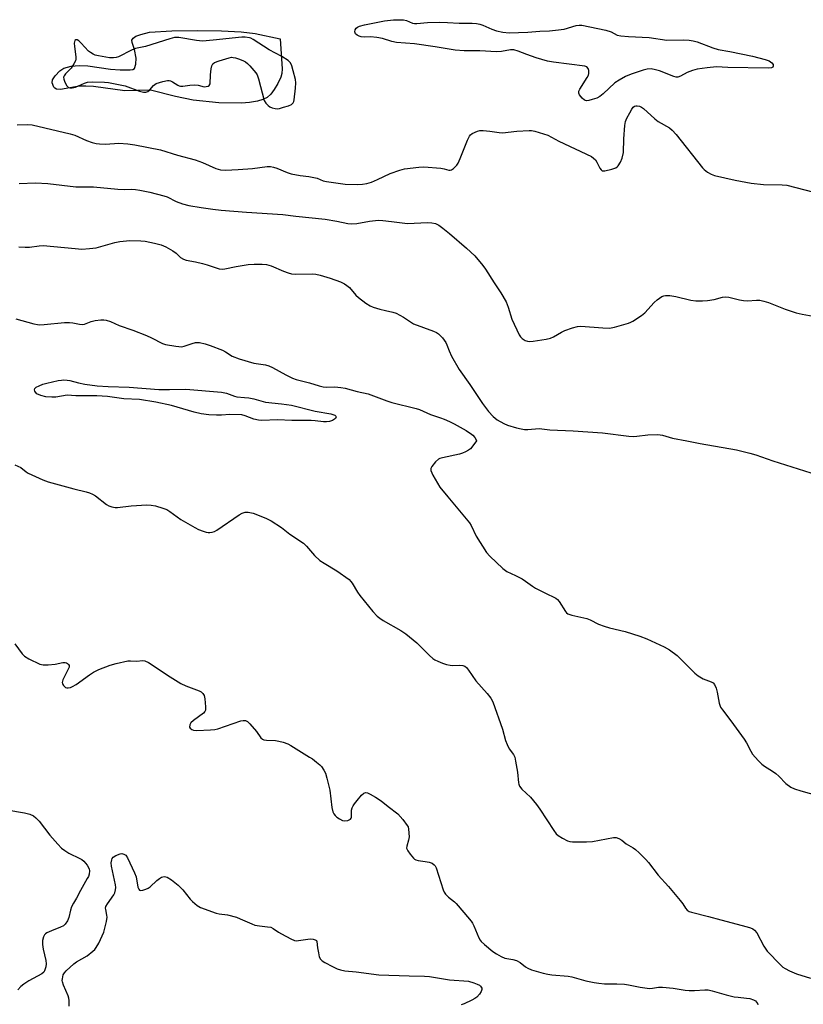
# Model space of a CAD drawing. Units: inches. Extents: x 1279767 to 1285767, y 557449 to 561450.
# Drawn here: x 1281445 to 1281714, y 557807 to 558144 of the extents above; entities that cross this region are included whole.
import ezdxf

# ---------------------------------------------------------------- set-up
doc = ezdxf.new("R2010")
doc.units = ezdxf.units.IN
doc.header["$MEASUREMENT"] = 0
doc.layers.add('HYDRO-Water Body', color=4, linetype='Continuous')
doc.layers.add('Undefined', color=1, linetype='Continuous')

msp = doc.modelspace()

# ---------------------------------------------------------------- linework, layer by layer
at = {"layer": 'HYDRO-Water Body'}
msp.add_lwpolyline([(1281534.77, 558127.61), (1281534.66, 558126.07), (1281534.32, 558124.75), (1281533.33, 558122.62), (1281532.07, 558120.5), (1281530.89, 558118.92), (1281529.68, 558117.82), (1281528.19, 558117.12), (1281526.31, 558116.58), (1281523.59, 558116.09), (1281520.91, 558115.84), (1281513.06, 558116.02), (1281504.31, 558116.94), (1281498.22, 558118.2), (1281489.67, 558120.3), (1281480.87, 558120.08), (1281470.09, 558121.55), (1281467.51, 558121.75), (1281465.2, 558121.73), (1281458.83, 558120.56), (1281457.42, 558120.7), (1281456.79, 558121.03), (1281456.49, 558121.38), (1281455.87, 558122.87), (1281456.03, 558123.83), (1281456.92, 558125.28), (1281458.61, 558126.97), (1281459.98, 558127.84), (1281462.43, 558128.52), (1281465.21, 558128.83), (1281468.18, 558128.66), (1281475.98, 558127.57), (1281479.27, 558127.3), (1281482.67, 558127.24), (1281483.55, 558127.41), (1281484.12, 558127.78), (1281484.61, 558129.21), (1281484.75, 558131.27), (1281484.13, 558134.26), (1281483.35, 558136.67), (1281483.27, 558137.49), (1281483.71, 558138.21), (1281484.67, 558138.81), (1281486.38, 558139.45), (1281489.31, 558140.23), (1281496.92, 558140.67), (1281505.7, 558140.81), (1281514.02, 558140.7), (1281520.73, 558140.33), (1281525.6, 558139.75), (1281534.19, 558137.91)], close=True, dxfattribs=at)
at = {"layer": 'Undefined'}
for points, elevation in [([(1281581.06, 558143.21), (1281584.68, 558143.48), (1281588.85, 558143.65), (1281591.55, 558143.59), (1281595.56, 558143.32), (1281600.01, 558143.29), (1281601.46, 558143.21), (1281602.59, 558142.99), (1281603.72, 558142.62), (1281606.78, 558141.25), (1281608.39, 558140.67), (1281610.52, 558140.2), (1281612.68, 558140.01), (1281619.13, 558140.25), (1281623.22, 558140.6), (1281626.53, 558140.7), (1281628.62, 558140.88), (1281631.6, 558141.21), (1281635.66, 558142.5), (1281636.76, 558142.66), (1281637.59, 558142.64), (1281645.86, 558140.94), (1281647.69, 558140.31), (1281649.75, 558139.22), (1281651.04, 558138.92), (1281653.68, 558138.69), (1281660.75, 558138.43), (1281666.73, 558137.51), (1281672.54, 558137.57), (1281674.42, 558137.46), (1281675.8, 558137.23), (1281677.17, 558136.86), (1281682.6, 558134.84), (1281684.39, 558134.29), (1281688.4, 558133.56), (1281696.14, 558131.97), (1281700.5, 558130.88), (1281701.88, 558130.33), (1281702.81, 558129.71), (1281703.22, 558129.12), (1281703.31, 558128.51), (1281703.1, 558128.18), (1281702.74, 558128.02), (1281701.5, 558127.88), (1281687.73, 558128.06), (1281683.87, 558128.27), (1281680.67, 558128.04), (1281677.22, 558127.49), (1281675.6, 558127.07), (1281673.76, 558126.38), (1281671.51, 558125.11), (1281670.51, 558124.75), (1281669.98, 558124.77), (1281669.18, 558124.98), (1281664.29, 558126.9), (1281662.89, 558127.35), (1281661.43, 558127.6), (1281660, 558127.5), (1281658.64, 558127.14), (1281654.52, 558125.81), (1281652.62, 558125.05), (1281650.39, 558123.76), (1281648.98, 558122.81), (1281644.97, 558119.01), (1281643.8, 558118.1), (1281642.78, 558117.63), (1281641.15, 558117.08), (1281640.07, 558116.79), (1281639.28, 558116.71), (1281638.56, 558116.94), (1281637.69, 558117.62), (1281636.78, 558118.67), (1281636.54, 558119.34), (1281636.62, 558119.98), (1281636.91, 558120.71), (1281639.47, 558124.7), (1281639.87, 558125.46), (1281640.06, 558125.99), (1281640.08, 558127.06), (1281639.85, 558127.8), (1281639.38, 558128.28), (1281638.71, 558128.55), (1281627.89, 558129.93), (1281625.84, 558130.26), (1281621.97, 558131.37), (1281618.73, 558132.53), (1281615.77, 558133.7), (1281614.3, 558134.12), (1281613.11, 558134.14), (1281610.12, 558133.62), (1281608.39, 558133.45), (1281602.67, 558133.77), (1281597.21, 558133.84), (1281594.18, 558134.09), (1281587.27, 558135.19), (1281580.23, 558136.2), (1281574.01, 558136.65), (1281572.5, 558136.99), (1281569.29, 558138), (1281567.25, 558138.37), (1281565.18, 558138.58), (1281562.99, 558138.54), (1281561.92, 558138.61), (1281561.22, 558138.82), (1281560.56, 558139.19), (1281560.01, 558139.7), (1281559.75, 558140.32), (1281559.85, 558141.01), (1281560.21, 558141.63), (1281560.62, 558141.93), (1281561.37, 558142.27), (1281563.03, 558142.73), (1281569.92, 558144.15), (1281573.04, 558144.45), (1281576.44, 558144.5), (1281577.49, 558144.25), (1281579.49, 558143.36), (1281580.26, 558143.23)], 564), ([(1281522.12, 558138.53), (1281520.94, 558138.46), (1281511.11, 558137.43), (1281507.49, 558137.18), (1281505.4, 558137.32), (1281499.41, 558138.34), (1281497.94, 558138.36), (1281496.25, 558137.94), (1281487.91, 558135.31), (1281484.48, 558134.57), (1281483.14, 558134.01), (1281478.7, 558131.73), (1281477.92, 558131.48), (1281476.95, 558131.36), (1281475.56, 558131.46), (1281471.83, 558132.12), (1281470.7, 558132.38), (1281469.94, 558132.67), (1281469.02, 558133.19), (1281468.36, 558133.73), (1281465.92, 558136.42), (1281465.08, 558137.23), (1281464.5, 558137.58), (1281464.03, 558137.62), (1281463.7, 558137.33), (1281463.53, 558136.46), (1281463.59, 558135.3), (1281464.01, 558131.75), (1281464, 558130.9), (1281463.88, 558130.35), (1281463.38, 558129.31), (1281462.39, 558127.83), (1281460.54, 558125.88), (1281460.02, 558125.23), (1281459.82, 558124.77), (1281459.89, 558124.04), (1281460.29, 558123.01), (1281460.97, 558121.8), (1281461.5, 558121.29), (1281461.97, 558121.14), (1281462.78, 558121.13), (1281463.91, 558121.34), (1281467.03, 558122.74), (1281468.1, 558123.06), (1281469.82, 558123.15), (1281473.89, 558123.08), (1281475.3, 558122.9), (1281481, 558121.8), (1281485.85, 558119.94), (1281487.3, 558119.67), (1281488.08, 558119.68), (1281488.72, 558119.9), (1281489.39, 558120.49), (1281490.71, 558121.97), (1281491.14, 558122.32), (1281491.64, 558122.59), (1281493.85, 558123.33), (1281495.54, 558123.69), (1281496.08, 558123.67), (1281496.56, 558123.52), (1281497.25, 558123.15), (1281499.03, 558121.98), (1281499.46, 558121.77), (1281499.93, 558121.66), (1281500.72, 558121.68), (1281503.2, 558122.08), (1281504.87, 558122.13), (1281505.97, 558122.02), (1281508.04, 558121.51), (1281508.79, 558121.53), (1281509.46, 558121.73), (1281509.83, 558121.97), (1281510.15, 558122.55), (1281510.27, 558125.61), (1281510.47, 558127.6), (1281510.67, 558128.68), (1281510.99, 558129.34), (1281511.61, 558129.8), (1281513.23, 558130.39), (1281516.62, 558131.44), (1281517.47, 558131.59), (1281518.02, 558131.58), (1281518.84, 558131.4), (1281520.19, 558130.94), (1281521.53, 558130.4), (1281522.27, 558129.99), (1281522.93, 558129.46), (1281523.74, 558128.64), (1281525.83, 558126.28), (1281526.27, 558125.56), (1281526.75, 558124.22), (1281528.7, 558116.76), (1281529.22, 558115.81), (1281529.98, 558115.03), (1281530.64, 558114.58), (1281531.38, 558114.27), (1281532.41, 558114), (1281533.12, 558113.96), (1281533.9, 558114.07), (1281535.31, 558114.45), (1281536.97, 558114.97), (1281537.98, 558115.43), (1281538.56, 558115.96), (1281538.78, 558116.43), (1281538.92, 558116.97), (1281539.38, 558121.05), (1281539.48, 558122.79), (1281539.35, 558123.93), (1281538.6, 558127.01), (1281538.15, 558128.67), (1281537.7, 558129.68), (1281536.89, 558130.48), (1281534.76, 558131.88), (1281530.35, 558134.17), (1281524.91, 558137.75), (1281524.13, 558138.15), (1281523.57, 558138.33)], 562), ([(1281496.15, 558017.63), (1281501.77, 558017.76), (1281514.02, 558016.76), (1281515.78, 558016.36), (1281518.42, 558015.32), (1281519.24, 558015.09), (1281521.86, 558014.94), (1281523.34, 558014.75), (1281525.1, 558014.43), (1281529.16, 558013.35), (1281534.65, 558012.75), (1281537.99, 558012.27), (1281546.11, 558010.23), (1281551.54, 558009.28), (1281552.84, 558008.79), (1281553.22, 558008.5), (1281553.34, 558008.22), (1281553.07, 558007.74), (1281552.08, 558006.99), (1281551.12, 558006.62), (1281550.09, 558006.5), (1281548.97, 558006.55), (1281546.11, 558006.94), (1281544.82, 558007.03), (1281538.14, 558006.99), (1281533.24, 558007.2), (1281527.85, 558007.05), (1281526.71, 558007.09), (1281525.07, 558007.43), (1281522.17, 558008.66), (1281520.94, 558008.94), (1281516.86, 558009.01), (1281514.03, 558008.82), (1281512.27, 558008.83), (1281509.63, 558008.96), (1281507.03, 558009.29), (1281504.6, 558009.82), (1281498.82, 558011.62), (1281496.85, 558012.14), (1281491.54, 558013.25), (1281485.9, 558014.23), (1281480.55, 558014.43), (1281474.93, 558015.26), (1281471.24, 558015.47), (1281464.05, 558015.52), (1281461.12, 558015.65), (1281457.22, 558014.98), (1281455.81, 558014.99), (1281453.81, 558015.18), (1281452.07, 558015.59), (1281450.72, 558016.16), (1281450.16, 558016.68), (1281449.96, 558017.11), (1281449.89, 558017.57), (1281449.97, 558017.98), (1281450.46, 558018.45), (1281451.42, 558018.93), (1281452.76, 558019.43), (1281454.14, 558019.82), (1281458, 558020.68), (1281459.08, 558020.86), (1281459.94, 558020.91), (1281461.12, 558020.84), (1281461.99, 558020.7), (1281465, 558019.9), (1281467.17, 558019.43), (1281471.39, 558018.91), (1281475.17, 558018.67), (1281482.39, 558018.41), (1281492.47, 558017.68)], 572)]:
    msp.add_lwpolyline(points, close=True, dxfattribs=dict(at, elevation=elevation))
for points, elevation in [([(1281443.96, 558108.47), (1281447.32, 558108.56), (1281449.07, 558108.44), (1281462.13, 558105.39), (1281463.74, 558104.83), (1281467.65, 558103.04), (1281469.62, 558102.38), (1281471.04, 558101.99), (1281472.18, 558101.86), (1281474.19, 558101.84), (1281478.78, 558102.1), (1281481.94, 558101.87), (1281484.25, 558101.53), (1281493.12, 558099.83), (1281498.94, 558098.07), (1281505, 558096.37), (1281507.53, 558095.46), (1281512.02, 558093.47), (1281512.86, 558093.17), (1281513.7, 558092.98), (1281515.4, 558092.93), (1281519.72, 558093.09), (1281524.69, 558093.48), (1281529.7, 558094.08), (1281530.81, 558094.08), (1281531.89, 558093.86), (1281532.95, 558093.54), (1281536.5, 558092.12), (1281537.89, 558091.67), (1281540.98, 558091.04), (1281544.01, 558090.73), (1281545.72, 558090.42), (1281546.83, 558090.12), (1281548.9, 558089.27), (1281550, 558089), (1281556.39, 558088.11), (1281560.7, 558087.96), (1281562.42, 558088.05), (1281563.82, 558088.31), (1281565.47, 558088.78), (1281567.54, 558089.67), (1281571.85, 558091.79), (1281575.14, 558092.9), (1281576.83, 558093.31), (1281581.74, 558093.9), (1281583.48, 558094.01), (1281589.28, 558093.56), (1281590.4, 558093.34), (1281592.05, 558092.83), (1281592.45, 558092.83), (1281592.91, 558092.99), (1281593.55, 558093.43), (1281594.16, 558093.98), (1281594.72, 558094.6), (1281595.18, 558095.32), (1281595.89, 558096.92), (1281598.42, 558103.22), (1281599.04, 558104.52), (1281599.38, 558104.96), (1281600.02, 558105.45), (1281601.8, 558106.27), (1281602.6, 558106.48), (1281603.73, 558106.5), (1281606.03, 558106.24), (1281609.26, 558105.75), (1281610.43, 558105.68), (1281615.27, 558106.23), (1281619.54, 558106.54), (1281620.38, 558106.47), (1281621.52, 558106.22), (1281626.01, 558104.84), (1281629.7, 558102.78), (1281640.92, 558097.52), (1281641.64, 558097.05), (1281642.28, 558096.39), (1281642.73, 558095.66), (1281643.76, 558093.61), (1281644.2, 558092.96), (1281644.56, 558092.67), (1281644.79, 558092.6), (1281645.56, 558092.61), (1281647.87, 558093.17), (1281649.24, 558093.68), (1281649.71, 558094), (1281650.1, 558094.42), (1281650.92, 558095.65), (1281651.44, 558096.94), (1281651.88, 558098.91), (1281651.99, 558103.68), (1281652.35, 558108.15), (1281652.6, 558109.61), (1281653.06, 558110.69), (1281654.04, 558112.55), (1281654.78, 558113.84), (1281655.28, 558114.51), (1281655.68, 558114.83), (1281656.12, 558114.95), (1281656.6, 558114.96), (1281657.36, 558114.84), (1281658.1, 558114.53), (1281658.8, 558114.03), (1281662.7, 558110.48), (1281663.82, 558109.57), (1281667.7, 558107.37), (1281668.66, 558106.65), (1281669.98, 558105.16), (1281679, 558093.67), (1281679.62, 558093.07), (1281680.78, 558092.25), (1281682.02, 558091.53), (1281683.08, 558091.09), (1281690.17, 558089.4), (1281695.76, 558088.46), (1281699.98, 558087.95), (1281706.33, 558087.83), (1281707.98, 558087.68), (1281717.22, 558085.32)], 564), ([(1281444.66, 558088.29), (1281450.22, 558088.54), (1281454.41, 558088.31), (1281464, 558087.21), (1281470.13, 558087.14), (1281478.47, 558086.36), (1281480.8, 558086.3), (1281483.15, 558086.37), (1281484.53, 558086.3), (1281485.97, 558086.07), (1281489.45, 558085.32), (1281494.26, 558084.1), (1281495.33, 558083.69), (1281498.44, 558082.12), (1281500.62, 558081.31), (1281502.83, 558080.81), (1281507.01, 558080.05), (1281511, 558079.45), (1281513.93, 558079.16), (1281522.59, 558078.45), (1281535, 558077.71), (1281539.53, 558077.06), (1281549.56, 558076.1), (1281553.59, 558075.39), (1281557.36, 558074.55), (1281558.76, 558074.51), (1281560.43, 558074.61), (1281564.73, 558075.34), (1281567.88, 558075.68), (1281569.35, 558075.59), (1281572.29, 558075.27), (1281577.78, 558074.53), (1281584.66, 558074.87), (1281586.13, 558074.82), (1281587.42, 558074.58), (1281588.56, 558074.04), (1281589.94, 558073), (1281592.19, 558071.16), (1281598.04, 558066.09), (1281600.88, 558063.48), (1281603.71, 558060.14), (1281604.56, 558058.95), (1281607.54, 558054.21), (1281609.79, 558050.79), (1281611.64, 558047.75), (1281612.38, 558045.86), (1281613.58, 558041.73), (1281616.08, 558036.4), (1281616.56, 558035.68), (1281617.18, 558035.1), (1281618.14, 558034.49), (1281618.94, 558034.23), (1281619.77, 558034.12), (1281620.95, 558034.18), (1281625.38, 558034.9), (1281626.83, 558035.22), (1281627.9, 558035.68), (1281630.7, 558037.34), (1281631.75, 558037.87), (1281634.47, 558038.83), (1281636.13, 558039.27), (1281637.23, 558039.31), (1281644.79, 558038.79), (1281647.13, 558038.73), (1281648.83, 558039.04), (1281653.58, 558040.39), (1281654.39, 558040.69), (1281655.16, 558041.09), (1281658.12, 558042.99), (1281659.22, 558043.95), (1281662.41, 558047.44), (1281663.46, 558048.44), (1281665.05, 558049.52), (1281665.79, 558049.82), (1281666.34, 558049.9), (1281667.8, 558049.84), (1281669.85, 558049.58), (1281674.99, 558048.29), (1281676.71, 558048.08), (1281679.03, 558048.02), (1281680.73, 558048.16), (1281682.98, 558048.52), (1281685.87, 558049.35), (1281686.89, 558049.46), (1281688.02, 558049.32), (1281691.7, 558048.42), (1281693.13, 558048.14), (1281694.51, 558048.09), (1281697.59, 558048.3), (1281698.7, 558048.23), (1281700.07, 558047.95), (1281701.7, 558047.49), (1281707.37, 558045.24), (1281711.2, 558043.97), (1281713.21, 558043.5), (1281718.21, 558042.61)], 566), ([(1281444.53, 558066.55), (1281446.62, 558066.45), (1281448.1, 558066.51), (1281451.48, 558066.97), (1281452.85, 558067.01), (1281463.83, 558065.96), (1281466.15, 558065.81), (1281468.71, 558065.97), (1281470.98, 558066.24), (1281472.61, 558066.66), (1281477.39, 558068.08), (1281479.12, 558068.44), (1281482.61, 558068.79), (1281486.39, 558068.66), (1281487.85, 558068.47), (1281491.04, 558067.88), (1281493.32, 558067.31), (1281494.9, 558066.63), (1281497.34, 558065.2), (1281498.48, 558064.36), (1281500, 558062.94), (1281501.01, 558062.31), (1281501.84, 558062.06), (1281505.07, 558061.48), (1281507.53, 558060.87), (1281509.15, 558060.4), (1281512.14, 558059.32), (1281513.24, 558059.02), (1281514.32, 558058.94), (1281515.15, 558059.02), (1281519.07, 558059.82), (1281523.17, 558060.5), (1281525.2, 558060.67), (1281527.99, 558060.67), (1281529.4, 558060.48), (1281531.08, 558060.03), (1281535.23, 558058.18), (1281536.91, 558057.62), (1281538.04, 558057.33), (1281539.48, 558057.22), (1281545.23, 558057.31), (1281546.37, 558057.17), (1281547.83, 558056.83), (1281551.26, 558055.84), (1281554.86, 558054.55), (1281556.16, 558053.94), (1281557.06, 558053.3), (1281557.9, 558052.58), (1281560.15, 558049.98), (1281560.98, 558049.18), (1281563.52, 558047.24), (1281564.97, 558046.3), (1281566.05, 558045.88), (1281568.29, 558045.23), (1281570.27, 558044.7), (1281572.83, 558044.15), (1281573.93, 558043.8), (1281576.46, 558042.47), (1281579.15, 558040.65), (1281579.91, 558040.22), (1281586.75, 558037.68), (1281587.79, 558037.22), (1281588.49, 558036.76), (1281589.82, 558035.34), (1281590.98, 558033.76), (1281591.33, 558033), (1281592.09, 558030.86), (1281592.9, 558029.03), (1281595.5, 558024.54), (1281599.17, 558019.36), (1281603.51, 558012.81), (1281605.61, 558010.05), (1281607.24, 558008.38), (1281608.6, 558007.27), (1281610.86, 558005.94), (1281612.14, 558005.44), (1281615.16, 558004.53), (1281616.85, 558004.1), (1281617.99, 558003.91), (1281619.07, 558003.9), (1281622.94, 558004.23), (1281626.66, 558003.84), (1281634.66, 558003.51), (1281644.7, 558002.74), (1281653.77, 558001.65), (1281655.19, 558001.54), (1281656.53, 558001.62), (1281660.3, 558002.13), (1281663.69, 558002.23), (1281665.32, 558001.95), (1281668.78, 558000.95), (1281673.61, 558000)], 568), ([(1281443.43, 558041.88), (1281449.69, 558040.17), (1281450.84, 558039.9), (1281451.7, 558039.81), (1281453.17, 558039.88), (1281460.18, 558040.58), (1281461.92, 558040.68), (1281463.06, 558040.56), (1281465.32, 558040.02), (1281466.32, 558039.97), (1281467.07, 558040.1), (1281469.35, 558040.99), (1281470.66, 558041.3), (1281472.59, 558041.51), (1281473.64, 558041.5), (1281474.42, 558041.39), (1281475.91, 558040.93), (1281478.88, 558039.59), (1281483.64, 558037.95), (1281488.33, 558036.19), (1281489.99, 558035.41), (1281493.76, 558033.45), (1281494.76, 558033.06), (1281498.3, 558032.49), (1281500.36, 558032.33), (1281501.21, 558032.48), (1281503.95, 558033.46), (1281505.07, 558033.75), (1281505.63, 558033.8), (1281506.48, 558033.73), (1281508.45, 558033.34), (1281510.14, 558032.77), (1281514.31, 558031.1), (1281515.35, 558030.57), (1281517.71, 558029.13), (1281520.1, 558028.2), (1281525.06, 558026.73), (1281529.09, 558026.07), (1281530.26, 558025.77), (1281531.48, 558025.19), (1281536.04, 558022.62), (1281538.32, 558021.53), (1281539.64, 558021.02), (1281544.25, 558019.91), (1281547.52, 558018.86), (1281548.87, 558018.51), (1281549.98, 558018.42), (1281552.95, 558018.58), (1281554.97, 558018.38), (1281556.39, 558018.13), (1281560.58, 558016.96), (1281564.32, 558016.1), (1281570.75, 558013.72), (1281572.4, 558013.19), (1281580.85, 558011.14), (1281581.91, 558010.74), (1281585.72, 558009.03), (1281589.16, 558007.97), (1281590.45, 558007.49), (1281592.19, 558006.71), (1281593.78, 558005.88), (1281597.91, 558003.52), (1281599.79, 558002.31), (1281600.23, 558001.92), (1281600.89, 558001.14), (1281601.36, 558000.39), (1281601.45, 558000)], 570), ([(1281673.61, 558000), (1281678.23, 557999.12), (1281690.66, 557996.95), (1281695.29, 557995.78), (1281697.29, 557995.18), (1281703.12, 557993.12), (1281716.18, 557989.08)], 568), ([(1281443.12, 557991.79), (1281445.14, 557990.86), (1281446.95, 557989.42), (1281447.69, 557988.97), (1281452.7, 557986.66), (1281454.61, 557985.92), (1281463.4, 557983.56), (1281467.61, 557982.57), (1281468.7, 557982.22), (1281469.77, 557981.72), (1281470.78, 557981.12), (1281474.62, 557978.18), (1281475.33, 557977.77), (1281476.4, 557977.37), (1281477.51, 557977.13), (1281478.36, 557977.11), (1281482.99, 557977.78), (1281488.38, 557978.02), (1281489.87, 557978), (1281491.32, 557977.73), (1281493.89, 557976.97), (1281495.27, 557976.44), (1281496.27, 557975.83), (1281500.12, 557973.08), (1281504.87, 557970.32), (1281506.15, 557969.67), (1281507.75, 557969), (1281508.79, 557968.66), (1281509.48, 557968.54), (1281509.99, 557968.54), (1281510.8, 557968.7), (1281511.61, 557968.97), (1281512.38, 557969.33), (1281520.06, 557974.7), (1281521.07, 557975.22), (1281522.1, 557975.51), (1281523.16, 557975.57), (1281524.83, 557975.17), (1281529.21, 557973.5), (1281531.04, 557972.55), (1281534.56, 557970.28), (1281537.49, 557968.03), (1281542.14, 557964.87), (1281543.16, 557963.87), (1281545.88, 557960.67), (1281547.8, 557959.02), (1281549.22, 557958.04), (1281553.59, 557955.45), (1281557.77, 557952.41), (1281558.38, 557951.83), (1281558.89, 557951.17), (1281560.69, 557948.08), (1281561.49, 557946.93), (1281565.96, 557941.54), (1281567.42, 557939.94), (1281568.28, 557939.21), (1281569.43, 557938.39), (1281575.55, 557934.95), (1281577.21, 557933.81), (1281581, 557930.75), (1281585.37, 557926.35), (1281586.46, 557925.38), (1281587.18, 557924.91), (1281588.21, 557924.42), (1281589.82, 557923.77), (1281591.15, 557923.34), (1281592.47, 557923.04), (1281593.28, 557922.94), (1281595.66, 557923.06), (1281596.75, 557923.01), (1281597.44, 557922.76), (1281598.04, 557922.27), (1281598.75, 557921.36), (1281601.23, 557917.73), (1281605.16, 557913.4), (1281606.39, 557911.74), (1281607.13, 557910.48), (1281610.39, 557901.09), (1281611.49, 557897.25), (1281611.96, 557895.89), (1281612.68, 557894.33), (1281614.14, 557892.45), (1281614.59, 557891.49), (1281614.9, 557890.11), (1281615.52, 557886.41), (1281615.9, 557882.76), (1281616.02, 557882.23), (1281616.26, 557881.62), (1281617.07, 557880.59), (1281619.98, 557877.79), (1281622.05, 557875.29), (1281623.26, 557873.63), (1281628, 557866.32), (1281628.87, 557865.23), (1281629.5, 557864.68), (1281630.96, 557863.77), (1281632.74, 557862.83), (1281633.53, 557862.54), (1281634.39, 557862.42), (1281639.18, 557862.52), (1281641.27, 557862.64), (1281648.52, 557863.99), (1281649.36, 557863.99), (1281650.37, 557863.65), (1281651.3, 557863.09), (1281652.78, 557861.83), (1281655.29, 557860.36), (1281656, 557859.86), (1281657.29, 557858.7), (1281659.54, 557856.45), (1281660.48, 557855.36), (1281663.79, 557851.03), (1281667.32, 557847.16), (1281671.41, 557842.36), (1281672.3, 557841.17), (1281673.2, 557839.69), (1281673.76, 557839.05), (1281674.48, 557838.62), (1281675.3, 557838.34), (1281681.08, 557836.88), (1281685.34, 557835.66), (1281694.36, 557833.33), (1281695.48, 557832.99), (1281696.26, 557832.64), (1281696.9, 557832.15), (1281697.62, 557831.31), (1281700.08, 557826.74), (1281701.22, 557825.01), (1281705.73, 557820.24), (1281706.6, 557819.45), (1281707.32, 557818.97), (1281708.88, 557818.22), (1281711.28, 557817.22), (1281716.1, 557815.69)], 572), ([(1281443.12, 557930.41), (1281445.66, 557926.98), (1281446.43, 557926.17), (1281447.92, 557925.23), (1281451.68, 557923.38), (1281452.8, 557923.14), (1281454.57, 557923.16), (1281456.94, 557923.37), (1281459.58, 557924), (1281460.34, 557924.02), (1281460.81, 557923.88), (1281461.22, 557923.63), (1281461.54, 557923.3), (1281461.73, 557922.91), (1281461.72, 557922.44), (1281461.34, 557921.42), (1281459.63, 557918.04), (1281459.4, 557917.09), (1281459.47, 557916.66), (1281459.78, 557916.07), (1281460.13, 557915.73), (1281460.55, 557915.46), (1281461, 557915.29), (1281461.47, 557915.25), (1281462.19, 557915.42), (1281462.91, 557915.74), (1281464.14, 557916.5), (1281468.69, 557919.73), (1281470.15, 557920.69), (1281471.97, 557921.56), (1281475.85, 557923.11), (1281477.85, 557923.65), (1281481.89, 557924.51), (1281482.76, 557924.58), (1281485.02, 557924.49), (1281486.9, 557924.67), (1281487.67, 557924.59), (1281488.94, 557923.95), (1281496.37, 557919.02), (1281500.11, 557916.78), (1281501.8, 557915.96), (1281506.31, 557914.3), (1281507.08, 557913.89), (1281507.66, 557913.35), (1281508.02, 557912.63), (1281508.26, 557911.48), (1281508.58, 557908.8), (1281508.54, 557907.69), (1281508.34, 557907.21), (1281507.79, 557906.62), (1281504.45, 557904.13), (1281503.52, 557903.26), (1281503.14, 557902.56), (1281503.07, 557901.84), (1281503.27, 557901.44), (1281503.79, 557901.02), (1281504.44, 557900.78), (1281505.58, 557900.69), (1281510.27, 557900.89), (1281511.71, 557901.03), (1281512.77, 557901.29), (1281520.69, 557903.94), (1281521.5, 557904.13), (1281522.26, 557904.12), (1281522.92, 557903.74), (1281523.72, 557902.95), (1281526.01, 557900.27), (1281527.52, 557898.2), (1281528.1, 557897.69), (1281528.58, 557897.49), (1281529.4, 557897.36), (1281532.57, 557897.18), (1281533.71, 557897.05), (1281535.12, 557896.65), (1281536.78, 557896.04), (1281537.8, 557895.52), (1281544.25, 557891.57), (1281545.22, 557890.92), (1281546.6, 557889.85), (1281547.7, 557888.91), (1281548.29, 557888.28), (1281549.14, 557887.07), (1281549.66, 557886.02), (1281550.17, 557884.31), (1281551.15, 557880.23), (1281551.92, 557874.2), (1281552.21, 557872.8), (1281552.54, 557872.09), (1281553, 557871.49), (1281553.59, 557870.95), (1281554.54, 557870.31), (1281555.57, 557869.82), (1281556.36, 557869.67), (1281557.39, 557869.82), (1281558.24, 557870.24), (1281558.48, 557870.58), (1281558.59, 557870.99), (1281558.65, 557873.31), (1281558.86, 557874.09), (1281559.18, 557874.83), (1281559.62, 557875.55), (1281560.53, 557876.68), (1281562.05, 557878.44), (1281562.85, 557879.18), (1281563.43, 557879.42), (1281564.07, 557879.33), (1281565.05, 557878.85), (1281566.79, 557877.79), (1281568.74, 557876.53), (1281571.18, 557874.55), (1281574.46, 557872.11), (1281576.19, 557870.16), (1281577.76, 557868.11), (1281578.01, 557867.61), (1281578.21, 557866.8), (1281578.34, 557864.22), (1281578.19, 557863.1), (1281577.55, 557860.99), (1281577.53, 557860.29), (1281577.66, 557859.83), (1281577.9, 557859.35), (1281578.72, 557858.2), (1281579.83, 557856.92), (1281580.24, 557856.56), (1281580.71, 557856.3), (1281581.53, 557856.08), (1281583.88, 557855.75), (1281585.26, 557855.46), (1281586.29, 557855.12), (1281587.01, 557854.63), (1281587.28, 557854.27), (1281587.62, 557853.55), (1281590.04, 557846.04), (1281590.37, 557845.23), (1281590.81, 557844.5), (1281591.83, 557843.48), (1281593.95, 557841.87), (1281594.57, 557841.29), (1281597.12, 557838.19), (1281599.69, 557835.29), (1281600.14, 557834.63), (1281600.63, 557833.65), (1281602.3, 557829.49), (1281602.74, 557828.73), (1281603.08, 557828.32), (1281604.27, 557827.21), (1281607.13, 557824.85), (1281608.34, 557824.03), (1281609.9, 557823.15), (1281611.24, 557822.61), (1281613.92, 557822.13), (1281615.23, 557821.72), (1281616.44, 557821.08), (1281618.25, 557819.6), (1281619.11, 557819.09), (1281620.38, 557818.61), (1281624.4, 557817.42), (1281625.94, 557817.04), (1281627.38, 557816.82), (1281632.88, 557816.41), (1281634.17, 557816.12), (1281638.94, 557814.79), (1281641.82, 557814.22), (1281643.48, 557813.97), (1281645.41, 557813.8), (1281649.6, 557813.79), (1281652.29, 557813.66), (1281653.58, 557813.46), (1281657.6, 557812.63), (1281660.81, 557812.19), (1281661.91, 557812.22), (1281663.96, 557812.59), (1281665.26, 557812.66), (1281668.99, 557812.31), (1281673.02, 557811.62), (1281674.41, 557811.47), (1281676.23, 557811.45), (1281679.78, 557811.72), (1281680.94, 557811.67), (1281682.36, 557811.37), (1281687.11, 557810.02), (1281689.9, 557809.36), (1281691.23, 557809.14), (1281694.14, 557808.86), (1281695.28, 557808.68), (1281696.56, 557808.27), (1281697.22, 557807.88), (1281697.57, 557807.49), (1281697.84, 557807.06), (1281698, 557806.61)], 574), ([(1281440.39, 557873.4), (1281446.42, 557872.45), (1281448.27, 557871.94), (1281449.47, 557871.37), (1281450.31, 557870.69), (1281451.47, 557869.51), (1281455.15, 557864.74), (1281457.87, 557861.62), (1281459.1, 557860.35), (1281460.23, 557859.49), (1281461.67, 557858.57), (1281465.44, 557856.77), (1281466.15, 557856.36), (1281466.8, 557855.84), (1281467.91, 557854.48), (1281468.62, 557853.24), (1281468.76, 557852.47), (1281468.63, 557851.42), (1281468.34, 557850.63), (1281467.94, 557849.84), (1281465.61, 557845.74), (1281464.32, 557843.19), (1281463.25, 557841.46), (1281462.56, 557840.17), (1281462.17, 557839.08), (1281461.61, 557836.49), (1281461.19, 557835.42), (1281460.4, 557834.25), (1281459.78, 557833.69), (1281458.75, 557833.16), (1281455.72, 557831.96), (1281454.14, 557831.25), (1281453.67, 557830.96), (1281453.28, 557830.61), (1281452.93, 557829.93), (1281452.63, 557828.61), (1281452.61, 557827.24), (1281452.88, 557825.61), (1281453.7, 557821.8), (1281453.85, 557820.67), (1281453.78, 557819.57), (1281453.33, 557818.23), (1281453.03, 557817.77), (1281452.42, 557817.23), (1281447.88, 557814.74), (1281446.25, 557813.67), (1281445.16, 557812.82), (1281444.18, 557811.71)], 576), ([(1281461.73, 557806.1), (1281461.81, 557806.9), (1281461.76, 557808), (1281461.62, 557808.81), (1281461.37, 557809.61), (1281459.86, 557813.3), (1281459.49, 557814.4), (1281459.4, 557814.95), (1281459.42, 557815.5), (1281459.75, 557816.84), (1281460.14, 557817.58), (1281460.71, 557818.23), (1281463.33, 557820.6), (1281464.31, 557821.27), (1281467.91, 557823.39), (1281469.91, 557824.99), (1281470.51, 557825.57), (1281471.05, 557826.23), (1281471.9, 557827.75), (1281473.64, 557831.47), (1281474.05, 557832.89), (1281474.58, 557835.19), (1281474.75, 557836.64), (1281474.68, 557837.35), (1281474.28, 557839.23), (1281474.25, 557839.75), (1281474.35, 557840.25), (1281474.88, 557841.21), (1281477.12, 557844.25), (1281477.45, 557844.99), (1281477.69, 557846.01), (1281477.73, 557846.82), (1281477.63, 557847.68), (1281476.27, 557854.1), (1281476.22, 557855.23), (1281476.37, 557856.32), (1281476.54, 557856.8), (1281476.83, 557857.2), (1281477.71, 557857.77), (1281479.28, 557858.35), (1281479.81, 557858.42), (1281480.54, 557858.29), (1281481.18, 557857.86), (1281481.8, 557857.01), (1281484.21, 557851.84), (1281484.7, 557850.47), (1281485.34, 557846.94), (1281485.6, 557846.24), (1281485.87, 557845.93), (1281486.27, 557845.82), (1281487.02, 557845.89), (1281488.1, 557846.2), (1281488.88, 557846.55), (1281489.54, 557847.06), (1281491.81, 557849.23), (1281492.72, 557849.94), (1281493.44, 557850.37), (1281493.93, 557850.52), (1281494.42, 557850.57), (1281494.92, 557850.52), (1281495.42, 557850.36), (1281496.88, 557849.43), (1281499.14, 557847.59), (1281500.76, 557845.98), (1281503.29, 557842.85), (1281504.06, 557842.01), (1281505.62, 557840.69), (1281506.83, 557839.98), (1281512.15, 557838.04), (1281513.26, 557837.81), (1281516.1, 557837.43), (1281519.14, 557836.61), (1281520.47, 557836.09), (1281524.38, 557834.3), (1281525.44, 557833.93), (1281527.04, 557833.62), (1281529.85, 557833.37), (1281530.93, 557833.15), (1281531.69, 557832.78), (1281533.62, 557831.46), (1281534.63, 557830.86), (1281537.76, 557829.2), (1281539.09, 557828.66), (1281539.63, 557828.57), (1281540.46, 557828.6), (1281544.42, 557829.18), (1281545.49, 557829.11), (1281546.2, 557828.89), (1281546.55, 557828.64), (1281546.77, 557828.23), (1281546.96, 557826.11), (1281547.24, 557824.37), (1281547.57, 557822.98), (1281547.92, 557822.25), (1281548.51, 557821.69), (1281549.48, 557821.07), (1281552.07, 557819.66), (1281553.71, 557818.95), (1281554.84, 557818.58), (1281556.29, 557818.27), (1281560.2, 557817.88), (1281567.94, 557816.9), (1281578.38, 557816.48), (1281583.67, 557816.36), (1281585.37, 557816.23), (1281592.26, 557815.18), (1281598.8, 557814.62), (1281600.63, 557814.13), (1281601.72, 557813.7), (1281602.47, 557813.29), (1281602.88, 557812.93), (1281603.28, 557812.26), (1281603.36, 557811.78), (1281603.14, 557811.11), (1281602.54, 557810.22), (1281601.61, 557809.19), (1281600.92, 557808.69), (1281599.9, 557808.13), (1281597.27, 557806.86), (1281596.27, 557806.51)], 576)]:
    msp.add_lwpolyline(points, dxfattribs=dict(at, elevation=elevation))
msp.add_polyline3d([(1281601.45, 558000, 570), (1281600.24, 557998.26, 570), (1281599.44, 557997.3, 570), (1281598.77, 557996.78, 570), (1281597.76, 557996.23, 570), (1281596.69, 557995.77, 570), (1281595.63, 557995.45, 570), (1281589.8, 557994.21, 570), (1281588.96, 557993.97, 570), (1281588.44, 557993.73, 570), (1281587.39, 557992.81, 570), (1281586.14, 557991.27, 570), (1281585.79, 557990.58, 570), (1281585.79, 557989.84, 570), (1281586.5, 557988.28, 570), (1281588.88, 557984.13, 570), (1281591.71, 557980.86, 570), (1281599.11, 557971.89, 570), (1281599.67, 557970.96, 570), (1281601.4, 557967.28, 570), (1281604.87, 557961.75, 570), (1281606.03, 557960.43, 570), (1281610.56, 557956.22, 570), (1281611.95, 557955.17, 570), (1281614.87, 557953.88, 570), (1281617.11, 557952.74, 570), (1281618.32, 557951.92, 570), (1281620.69, 557950.13, 570), (1281621.69, 557949.5, 570), (1281624.9, 557947.88, 570), (1281628.72, 557946.09, 570), (1281629.32, 557945.58, 570), (1281629.83, 557944.95, 570), (1281632.04, 557941.47, 570), (1281632.41, 557941.05, 570), (1281632.85, 557940.73, 570), (1281634.16, 557940.27, 570), (1281639.36, 557939.11, 570), (1281640.46, 557938.65, 570), (1281643.37, 557937.13, 570), (1281645.23, 557936.43, 570), (1281647.14, 557935.86, 570), (1281652.45, 557934.62, 570), (1281657.47, 557933, 570), (1281659.94, 557932.08, 570), (1281665.87, 557929.38, 570), (1281667.67, 557928.35, 570), (1281670.29, 557926.37, 570), (1281676.44, 557920.35, 570), (1281677.56, 557919.38, 570), (1281679.27, 557918.39, 570), (1281681.95, 557917.4, 570), (1281682.66, 557917.04, 570), (1281683.16, 557916.46, 570), (1281683.66, 557915.19, 570), (1281684.02, 557913.78, 570), (1281684.77, 557910.02, 570), (1281685.25, 557908.67, 570), (1281685.88, 557907.71, 570), (1281688.75, 557903.97, 570), (1281693.35, 557897.7, 570), (1281694.1, 557896.44, 570), (1281695.55, 557893.58, 570), (1281696.16, 557892.59, 570), (1281698.08, 557890.33, 570), (1281699.33, 557889.08, 570), (1281700.29, 557888.41, 570), (1281703.05, 557886.72, 570), (1281704.17, 557885.91, 570), (1281705.22, 557885, 570), (1281707.63, 557882.49, 570), (1281709.3, 557881.25, 570), (1281710.58, 557880.68, 570), (1281712.71, 557879.98, 570), (1281720.58, 557877.82, 570)], dxfattribs=at)

doc.saveas('drawing.dxf')
